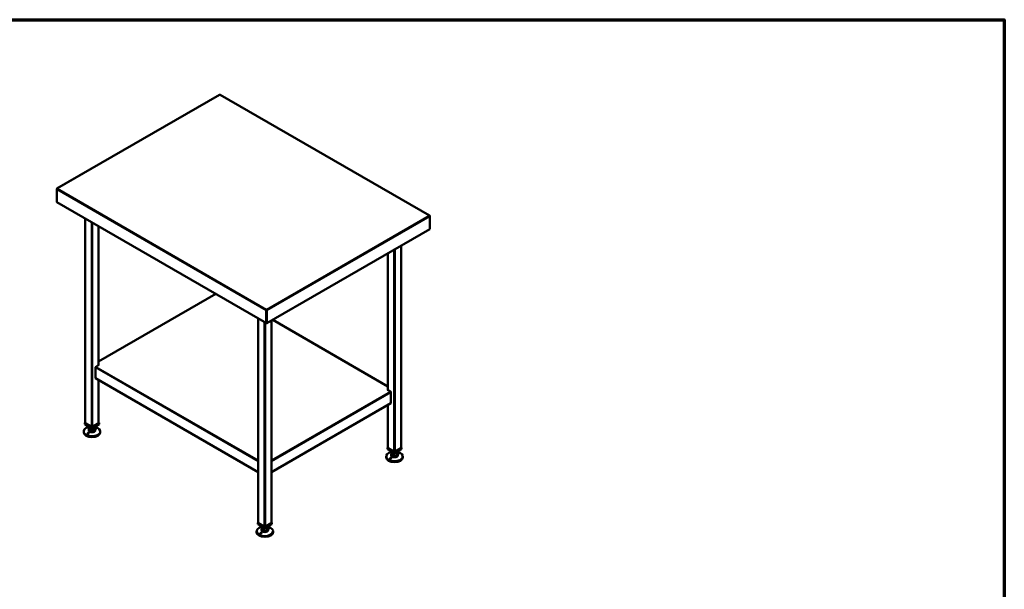
# Model space of a CAD drawing. Units: millimetres. Extents: x 65 to 5840, y 100 to 4100.
# Drawn here: x 2860 to 5840, y 2376 to 4100 of the extents above; entities that cross this region are included whole.
import ezdxf

# ---------------------------------------------------------------- set-up
doc = ezdxf.new("R2010")
doc.units = ezdxf.units.MM
doc.header["$LTSCALE"] = 20
for name, color, linetype, lineweight in [('Border (ISO)', 7, 'Continuous', 70), ('Visible (ISO)', 7, 'Continuous', 50), ('Visible Narrow (ISO)', 7, 'Continuous', 35)]:
    doc.layers.add(name, color=color, linetype=linetype, lineweight=lineweight)

# ---------------------------------------------------------------- blocks, each defined once
blk = doc.blocks.new('Borders Default Border')
at = {"layer": 'Border (ISO)', "flags": 128}
blk.add_lwpolyline([(5, 5), (5, 205), (292, 205), (292, 5), (5, 5)], dxfattribs=at)

msp = doc.modelspace()

# ---------------------------------------------------------------- linework, layer by layer
at = {"layer": 'Visible (ISO)'}
for p, q in [((3464.92, 3872.95), (2972.25, 3588.51)), ((3465.52, 3872.55), (3465.72, 3872.55)), ((4100.4, 3506.86), (3466.32, 3872.95)), ((2971.59, 3587.38), (2971.59, 3586.29)), ((2971.59, 3586.29), (2971.59, 3549.05)), ((2973.85, 3588.57), (2973.85, 3588.69)), ((2971.59, 3549.05), (2971.59, 3548.35)), ((2971.59, 3548.35), (2971.86, 3548.2)), ((2972.05, 3548.05), (3606.55, 3181.72)), ((3058.26, 3498.27), (3058.26, 2879.3)), ((4098.8, 3507.04), (4098.8, 3506.92)), ((4101.06, 3505.73), (4101.06, 3504.64)), ((4101.06, 3504.64), (4101.06, 3465.61)), ((3098.69, 3474.93), (3098.69, 3054.27)), ((4101.06, 3465.61), (3607.99, 3180.93)), ((4014.4, 3415.57), (4014.4, 2803.77)), ((3973.96, 3392.22), (3973.96, 2978.75)), ((3453.21, 3270.24), (3098.69, 3065.56)), ((3450.7, 3271.7), (3450.7, 3268.79)), ((3606.09, 3219.96), (3606.09, 3182.73)), ((3607.14, 3223.06), (3606.94, 3223.06)), ((3606.94, 3223.06), (3606.94, 3222.08)), ((3606.94, 3222.08), (3607.14, 3222.08)), ((3606.94, 3221.96), (3606.94, 3222.08)), ((3606.94, 3221.96), (3606.94, 3220.45)), ((3606.94, 3183.22), (3606.94, 3220.45)), ((3607.14, 3222.08), (3607.14, 3223.06)), ((3607.14, 3222.08), (3607.14, 3221.96)), ((3607.14, 3220.45), (3607.14, 3221.96)), ((3607.14, 3181.42), (3607.14, 3220.45)), ((3607.99, 3219.96), (3607.99, 3180.93)), ((3581.52, 3196.17), (3581.52, 2577.19)), ((3607.14, 3191.76), (3606.94, 3191.87)), ((3621.95, 3188.99), (3621.95, 2577.19)), ((3973.96, 2990.04), (3625.66, 3191.13)), ((3607.99, 3180.93), (3607.14, 3181.42)), ((3089.08, 3015.25), (3089.08, 3047.09)), ((3099.69, 3054.85), (3090.5, 3049.54)), ((3098.69, 3055.42), (3099.69, 3054.85)), ((3098.98, 3054.44), (3098.69, 3054.6)), ((3089.5, 3014.33), (3581.52, 2730.26)), ((3098.69, 3009.02), (3098.69, 2879.3)), ((3972.97, 2979.32), (3973.96, 2979.89)), ((3982.16, 2974.01), (3972.97, 2979.32)), ((3973.96, 2979.08), (3973.67, 2978.91)), ((3983.57, 2971.56), (3983.57, 2939.72)), ((3621.95, 2730.26), (3983.16, 2938.8)), ((3973.96, 2933.49), (3973.96, 2803.77)), ((3058.26, 2880), (3057.05, 2879.3)), ((3057.05, 2879.3), (3078.48, 2866.93)), ((3057.05, 2875.22), (3057.05, 2879.3)), ((3078.48, 2862.85), (3057.05, 2875.22)), ((3076.78, 2868.03), (3058.96, 2878.32)), ((3068.48, 2868.62), (3068.48, 2867.3)), ((3068.91, 2857.44), (3068.91, 2865.61)), ((3076.22, 2853.51), (3076.22, 2861.67)), ((3078.48, 2866.93), (3099.9, 2879.3)), ((3099.9, 2875.22), (3078.48, 2862.85)), ((3078.48, 2862.85), (3078.48, 2866.93)), ((3097.99, 2878.32), (3080.17, 2868.03)), ((3085.79, 2855.19), (3085.79, 2863.36)), ((3088.04, 2860.82), (3088.04, 2865.61)), ((3088.48, 2868.62), (3088.48, 2867.3)), ((3099.9, 2879.3), (3098.69, 2880)), ((3099.9, 2875.22), (3099.9, 2879.3)), ((3053.48, 2853.46), (3053.48, 2850.72)), ((3068.48, 2859.13), (3068.48, 2856.68)), ((3068.91, 2857.44), (3076.22, 2853.51)), ((3076.22, 2853.51), (3085.79, 2855.19)), ((3085.79, 2855.19), (3088.04, 2860.82)), ((3088.48, 2859.13), (3088.48, 2856.68)), ((3103.48, 2853.46), (3103.48, 2850.72)), ((3973.96, 2804.47), (3972.75, 2803.77)), ((3972.75, 2803.77), (3994.18, 2791.4)), ((3972.75, 2799.69), (3972.75, 2803.77)), ((3992.48, 2792.51), (3974.66, 2802.79)), ((3994.18, 2791.4), (4015.6, 2803.77)), ((4013.7, 2802.79), (3995.88, 2792.51)), ((4015.6, 2803.77), (4014.4, 2804.47)), ((4015.6, 2799.69), (4015.6, 2803.77)), ((3969.18, 2777.93), (3969.18, 2775.2)), ((3994.18, 2787.32), (3972.75, 2799.69)), ((3984.18, 2793.09), (3984.18, 2791.77)), ((3984.18, 2783.61), (3984.18, 2781.16)), ((3984.62, 2781.92), (3984.62, 2790.08)), ((3984.62, 2781.92), (3991.93, 2777.98)), ((3991.93, 2777.98), (3991.93, 2786.14)), ((3991.93, 2777.98), (4001.49, 2779.67)), ((4015.6, 2799.69), (3994.18, 2787.32)), ((3994.18, 2787.32), (3994.18, 2791.4)), ((4001.49, 2779.67), (4001.49, 2787.83)), ((4001.49, 2779.67), (4003.74, 2785.29)), ((4003.74, 2785.29), (4003.74, 2790.08)), ((4004.18, 2793.09), (4004.18, 2791.77)), ((4004.18, 2783.61), (4004.18, 2781.16)), ((4019.18, 2777.93), (4019.18, 2775.2)), ((3581.52, 2577.89), (3580.31, 2577.19)), ((3580.31, 2577.19), (3601.73, 2564.83)), ((3580.31, 2573.11), (3580.31, 2577.19)), ((3601.73, 2560.74), (3580.31, 2573.11)), ((3600.04, 2565.93), (3582.22, 2576.22)), ((3591.73, 2566.52), (3591.73, 2565.19)), ((3592.17, 2555.34), (3592.17, 2563.51)), ((3601.73, 2564.83), (3623.16, 2577.19)), ((3623.16, 2573.11), (3601.73, 2560.74)), ((3601.73, 2560.74), (3601.73, 2564.83)), ((3621.25, 2576.22), (3603.43, 2565.93)), ((3611.3, 2558.71), (3611.3, 2563.51)), ((3611.73, 2566.52), (3611.73, 2565.19)), ((3623.16, 2577.19), (3621.95, 2577.89)), ((3623.16, 2573.11), (3623.16, 2577.19)), ((3576.73, 2551.35), (3576.73, 2548.62)), ((3591.73, 2557.03), (3591.73, 2554.58)), ((3592.17, 2555.34), (3599.48, 2551.4)), ((3599.48, 2551.4), (3599.48, 2559.57)), ((3599.48, 2551.4), (3609.05, 2553.09)), ((3609.05, 2553.09), (3609.05, 2561.25)), ((3609.05, 2553.09), (3611.3, 2558.71)), ((3611.73, 2557.03), (3611.73, 2554.58)), ((3626.73, 2551.35), (3626.73, 2548.62))]:
    msp.add_line(p, q, dxfattribs=at)
for centre, major_axis, start_param, end_param in [((2973.15, 3549.95), (-1.1, -1.91), 5.4977871, 6.2831853), ((3607.65, 3183.62), (-1.1, -1.91), 5.4977871, 6.7365347), ((3607.65, 3183.62), (-0.5, -0.866), 5.4977871, 6.2688688), ((3090.5, 3047.91), (1, 1.73), 0.7853982, 2.3561945), ((3090.5, 3016.06), (-1, -1.73), 5.4977871, 6.2831853), ((3982.16, 2972.38), (1, -1.73), 0.7853982, 2.3561945), ((3982.16, 2940.54), (1, -1.73), 0, 0.7853982), ((3078.48, 2853.46), (25, 0), 1.9799719, 7.4448061), ((3060.66, 2879.3), (-2.4, 0), 0, 0.7853982), ((3078.48, 2867.3), (-10, 0), 0, 0.2965092), ((3078.48, 2867.3), (-10, 0), 0.2965092, 1.3437068), ((3078.48, 2867.3), (10, 0), 4.4852994, 5.532497), ((3078.48, 2869.01), (-2.4, 0), 0.7853982, 2.3561945), ((3078.48, 2867.3), (10, 0), 5.532497, 6.2831853), ((3096.29, 2879.3), (2.4, 0), 5.4977871, 6.2831853), ((3078.48, 2850.72), (25, 0), 3.1415927, 6.2831853), ((3078.48, 2859.13), (-10, 0), 5.9866761, 6.5796945), ((3078.48, 2856.68), (10, 0), 3.1415927, 6.2831853), ((3078.48, 2859.13), (-10, 0), 0.2965092, 1.3437068), ((3078.48, 2859.13), (-10, 0), 1.3437068, 2.3909043), ((3078.48, 2859.13), (10, 0), 5.532497, 6.5796945), ((3976.36, 2803.77), (-2.4, 0), 0, 0.7853982), ((4012, 2803.77), (2.4, 0), 5.4977871, 6.2831853), ((3994.18, 2777.93), (25, 0), 1.9799719, 7.4448061), ((3994.18, 2775.2), (25, 0), 3.1415927, 6.2831853), ((3994.18, 2783.61), (-10, 0), 5.9866761, 6.5796945), ((3994.18, 2791.77), (-10, 0), 0, 0.2965092), ((3994.18, 2781.16), (10, 0), 3.1415927, 6.2831853), ((3994.18, 2791.77), (-10, 0), 0.2965092, 1.3437068), ((3994.18, 2783.61), (-10, 0), 0.2965092, 1.3437068), ((3994.18, 2791.77), (10, 0), 4.4852994, 5.532497), ((3994.18, 2783.61), (-10, 0), 1.3437068, 2.3909043), ((3994.18, 2793.48), (-2.4, 0), 0.7853982, 2.3561945), ((3994.18, 2791.77), (10, 0), 5.532497, 6.2831853), ((3994.18, 2783.61), (10, 0), 5.532497, 6.5796945), ((3601.73, 2551.35), (25, 0), 1.9799719, 7.4448061), ((3583.92, 2577.19), (-2.4, 0), 0, 0.7853982), ((3601.73, 2565.19), (-10, 0), 0, 0.2965092), ((3601.73, 2565.19), (-10, 0), 0.2965092, 1.3437068), ((3601.73, 2566.91), (-2.4, 0), 0.7853982, 2.3561945), ((3601.73, 2565.19), (10, 0), 5.532497, 6.2831853), ((3619.55, 2577.19), (2.4, 0), 5.4977871, 6.2831853), ((3601.73, 2548.62), (25, 0), 3.1415927, 6.2831853), ((3601.73, 2557.03), (-10, 0), 5.9866761, 6.5796945), ((3601.73, 2554.58), (10, 0), 3.1415927, 6.2831853), ((3601.73, 2557.03), (-10, 0), 0.2965092, 1.3437068), ((3601.73, 2565.19), (10, 0), 4.4852994, 5.532497), ((3601.73, 2557.03), (-10, 0), 1.3437068, 2.3909043), ((3601.73, 2557.03), (10, 0), 5.532497, 6.5796945)]:
    msp.add_ellipse(centre, major_axis=major_axis, ratio=0.5773503, start_param=start_param, end_param=end_param, dxfattribs=at)
for points in [[(3465.4, 3872.72), (3465.22, 3872.93), (3465.05, 3873.02), (3464.92, 3872.95)], [(3465.4, 3872.72), (3465.44, 3872.67), (3465.48, 3872.61), (3465.52, 3872.55)], [(3465.72, 3872.55), (3465.76, 3872.61), (3465.8, 3872.67), (3465.84, 3872.72)], [(2971.59, 3587.38), (2971.59, 3587.54), (2971.62, 3587.69), (2971.67, 3587.83)], [(2971.67, 3586.76), (2971.62, 3586.6), (2971.59, 3586.44), (2971.59, 3586.29)], [(2973.85, 3588.69), (2973.75, 3588.71), (2973.64, 3588.73), (2973.53, 3588.74)], [(2973.53, 3588.49), (2973.64, 3588.52), (2973.75, 3588.55), (2973.85, 3588.57)], [(4099.12, 3507.09), (4099.02, 3507.08), (4098.91, 3507.06), (4098.8, 3507.04)], [(4098.8, 3506.92), (4098.91, 3506.9), (4099.02, 3506.87), (4099.12, 3506.84)], [(4100.99, 3506.18), (4101.04, 3506.04), (4101.06, 3505.89), (4101.06, 3505.73)], [(3606.09, 3219.96), (3606.09, 3220.11), (3606.1, 3220.29), (3606.12, 3220.46)], [(3606.94, 3223.06), (3606.9, 3223), (3606.86, 3222.93), (3606.82, 3222.86)], [(3607.26, 3222.86), (3607.22, 3222.93), (3607.18, 3223), (3607.14, 3223.06)]]:
    msp.add_open_spline(points, degree=3, dxfattribs=at)
for points, knots in [([(3466.32, 3872.94), (3466.27, 3872.97), (3466.23, 3872.98), (3466.18, 3872.97), (3466.07, 3872.95), (3465.96, 3872.86), (3465.84, 3872.72)], [-0.51684667, -0.51684667, -0.51684667, -0.51684667, -0.38132117, -0.38132117, -0.38132117, -0.09488488, -0.09488488, -0.09488488, -0.09488488]), ([(2971.67, 3587.83), (2971.81, 3588.23), (2972.17, 3588.53), (2972.62, 3588.67), (2972.9, 3588.75), (2973.21, 3588.77), (2973.53, 3588.74)], [-0.84329836, -0.84329836, -0.84329836, -0.84329836, -0.38132117, -0.38132117, -0.38132117, -0.09488488, -0.09488488, -0.09488488, -0.09488488]), ([(2973.53, 3588.49), (2972.88, 3588.27), (2972.26, 3587.82), (2971.9, 3587.26), (2971.8, 3587.1), (2971.72, 3586.93), (2971.67, 3586.76)], [-0.90511512, -0.90511512, -0.90511512, -0.90511512, -0.3216551, -0.3216551, -0.3216551, -0.15670164, -0.15670164, -0.15670164, -0.15670164]), ([(4099.12, 3507.09), (4099.78, 3507.15), (4100.4, 3506.98), (4100.76, 3506.57), (4100.86, 3506.46), (4100.94, 3506.32), (4100.99, 3506.18)], [-0.90511512, -0.90511512, -0.90511512, -0.90511512, -0.3216551, -0.3216551, -0.3216551, -0.15670164, -0.15670164, -0.15670164, -0.15670164]), ([(4101.06, 3504.64), (4101.06, 3505.22), (4100.68, 3505.85), (4100.15, 3506.27), (4099.84, 3506.52), (4099.49, 3506.71), (4099.12, 3506.84)], [-1, -1, -1, -1, -0.43311129, -0.43311129, -0.43311129, -0.09751562, -0.09751562, -0.09751562, -0.09751562]), ([(3606.12, 3220.46), (3606.17, 3220.95), (3606.29, 3221.48), (3606.43, 3221.92), (3606.55, 3222.29), (3606.68, 3222.61), (3606.82, 3222.86)], [-0.84893513, -0.84893513, -0.84893513, -0.84893513, -0.43311129, -0.43311129, -0.43311129, -0.09751562, -0.09751562, -0.09751562, -0.09751562]), ([(3607.26, 3222.86), (3607.5, 3222.4), (3607.74, 3221.73), (3607.87, 3221.04), (3607.94, 3220.66), (3607.99, 3220.28), (3607.99, 3219.96)], [-0.90511512, -0.90511512, -0.90511512, -0.90511512, -0.3216551, -0.3216551, -0.3216551, 0, 0, 0, 0]), ([(3091.42, 2861.64), (3091.26, 2861.61), (3091.07, 2861.59), (3090.64, 2861.59), (3090.41, 2861.61), (3089.99, 2861.68), (3089.77, 2861.73), (3089.36, 2861.87), (3089.17, 2861.95), (3088.86, 2862.12), (3088.72, 2862.21), (3088.53, 2862.4), (3088.47, 2862.5), (3088.43, 2862.68), (3088.45, 2862.77), (3088.57, 2862.93), (3088.68, 2863), (3088.95, 2863.11), (3089.14, 2863.16), (3089.59, 2863.2), (3089.84, 2863.2), (3090.33, 2863.15), (3090.58, 2863.1), (3091.07, 2862.96), (3091.29, 2862.87), (3091.65, 2862.68), (3091.8, 2862.57), (3092, 2862.34), (3092.05, 2862.22), (3092.04, 2862.01), (3091.98, 2861.91), (3091.76, 2861.74), (3091.6, 2861.68), (3091.42, 2861.64)], [0, 0, 0, 0, 0.0654653, 0.0654653, 0.1309307, 0.1309307, 0.1938939, 0.1938939, 0.2568572, 0.2568572, 0.3198204, 0.3198204, 0.3827837, 0.3827837, 0.448249, 0.448249, 0.5137144, 0.5137144, 0.588187, 0.588187, 0.6626597, 0.6626597, 0.7357036, 0.7357036, 0.8087475, 0.8087475, 0.8817914, 0.8817914, 0.9548352, 0.9548352, 1.0293079, 1.0293079, 1.1037806, 1.1037806, 1.1037806, 1.1037806]), ([(3065.53, 2848.65), (3065.69, 2848.77), (3065.88, 2848.89), (3066.31, 2849.07), (3066.54, 2849.13), (3066.96, 2849.19), (3067.18, 2849.19), (3067.59, 2849.13), (3067.78, 2849.07), (3068.09, 2848.9), (3068.23, 2848.79), (3068.42, 2848.52), (3068.48, 2848.37), (3068.52, 2848.06), (3068.5, 2847.89), (3068.38, 2847.54), (3068.27, 2847.38), (3068, 2847.07), (3067.81, 2846.92), (3067.36, 2846.67), (3067.11, 2846.58), (3066.63, 2846.49), (3066.37, 2846.47), (3065.88, 2846.53), (3065.66, 2846.6), (3065.3, 2846.79), (3065.15, 2846.92), (3064.95, 2847.24), (3064.91, 2847.42), (3064.91, 2847.77), (3064.97, 2847.96), (3065.19, 2848.33), (3065.35, 2848.5), (3065.53, 2848.65)], [0, 0, 0, 0, 0.0654653, 0.0654653, 0.1309307, 0.1309307, 0.1938939, 0.1938939, 0.2568572, 0.2568572, 0.3198204, 0.3198204, 0.3827837, 0.3827837, 0.448249, 0.448249, 0.5137144, 0.5137144, 0.588187, 0.588187, 0.6626597, 0.6626597, 0.7357036, 0.7357036, 0.8087475, 0.8087475, 0.8817914, 0.8817914, 0.9548352, 0.9548352, 1.0293079, 1.0293079, 1.1037806, 1.1037806, 1.1037806, 1.1037806]), ([(3981.23, 2773.12), (3981.39, 2773.24), (3981.59, 2773.36), (3982.01, 2773.54), (3982.24, 2773.6), (3982.66, 2773.66), (3982.88, 2773.67), (3983.3, 2773.61), (3983.49, 2773.54), (3983.79, 2773.38), (3983.93, 2773.26), (3984.13, 2773), (3984.18, 2772.84), (3984.22, 2772.54), (3984.21, 2772.36), (3984.08, 2772.02), (3983.98, 2771.85), (3983.7, 2771.55), (3983.51, 2771.39), (3983.06, 2771.15), (3982.81, 2771.06), (3982.33, 2770.96), (3982.07, 2770.95), (3981.59, 2771), (3981.36, 2771.07), (3981.01, 2771.26), (3980.85, 2771.4), (3980.65, 2771.71), (3980.61, 2771.89), (3980.62, 2772.24), (3980.67, 2772.43), (3980.89, 2772.8), (3981.05, 2772.98), (3981.23, 2773.12)], [0, 0, 0, 0, 0.0654653, 0.0654653, 0.1309307, 0.1309307, 0.1938939, 0.1938939, 0.2568572, 0.2568572, 0.3198204, 0.3198204, 0.3827837, 0.3827837, 0.448249, 0.448249, 0.5137144, 0.5137144, 0.588187, 0.588187, 0.6626597, 0.6626597, 0.7357036, 0.7357036, 0.8087475, 0.8087475, 0.8817914, 0.8817914, 0.9548352, 0.9548352, 1.0293079, 1.0293079, 1.1037806, 1.1037806, 1.1037806, 1.1037806]), ([(4007.13, 2786.12), (4006.97, 2786.08), (4006.77, 2786.06), (4006.35, 2786.06), (4006.12, 2786.08), (4005.7, 2786.15), (4005.47, 2786.21), (4005.06, 2786.34), (4004.87, 2786.42), (4004.56, 2786.59), (4004.43, 2786.68), (4004.23, 2786.88), (4004.17, 2786.98), (4004.13, 2787.15), (4004.15, 2787.24), (4004.28, 2787.4), (4004.38, 2787.47), (4004.65, 2787.58), (4004.85, 2787.63), (4005.29, 2787.67), (4005.55, 2787.67), (4006.03, 2787.62), (4006.29, 2787.57), (4006.77, 2787.44), (4007, 2787.35), (4007.35, 2787.16), (4007.5, 2787.04), (4007.7, 2786.81), (4007.75, 2786.69), (4007.74, 2786.49), (4007.68, 2786.38), (4007.47, 2786.22), (4007.31, 2786.15), (4007.13, 2786.12)], [0, 0, 0, 0, 0.0654653, 0.0654653, 0.1309307, 0.1309307, 0.1938939, 0.1938939, 0.2568572, 0.2568572, 0.3198204, 0.3198204, 0.3827837, 0.3827837, 0.448249, 0.448249, 0.5137144, 0.5137144, 0.588187, 0.588187, 0.6626597, 0.6626597, 0.7357036, 0.7357036, 0.8087475, 0.8087475, 0.8817914, 0.8817914, 0.9548352, 0.9548352, 1.0293079, 1.0293079, 1.1037806, 1.1037806, 1.1037806, 1.1037806]), ([(3588.79, 2546.54), (3588.95, 2546.67), (3589.14, 2546.78), (3589.57, 2546.96), (3589.8, 2547.03), (3590.22, 2547.08), (3590.44, 2547.09), (3590.85, 2547.03), (3591.04, 2546.97), (3591.35, 2546.8), (3591.49, 2546.69), (3591.68, 2546.42), (3591.74, 2546.26), (3591.78, 2545.96), (3591.76, 2545.78), (3591.64, 2545.44), (3591.53, 2545.27), (3591.26, 2544.97), (3591.07, 2544.81), (3590.62, 2544.57), (3590.37, 2544.48), (3589.89, 2544.38), (3589.63, 2544.37), (3589.14, 2544.42), (3588.92, 2544.49), (3588.56, 2544.69), (3588.41, 2544.82), (3588.21, 2545.13), (3588.16, 2545.31), (3588.17, 2545.66), (3588.23, 2545.86), (3588.45, 2546.22), (3588.61, 2546.4), (3588.79, 2546.54)], [0, 0, 0, 0, 0.0654653, 0.0654653, 0.1309307, 0.1309307, 0.1938939, 0.1938939, 0.2568572, 0.2568572, 0.3198204, 0.3198204, 0.3827837, 0.3827837, 0.448249, 0.448249, 0.5137144, 0.5137144, 0.588187, 0.588187, 0.6626597, 0.6626597, 0.7357036, 0.7357036, 0.8087475, 0.8087475, 0.8817914, 0.8817914, 0.9548352, 0.9548352, 1.0293079, 1.0293079, 1.1037806, 1.1037806, 1.1037806, 1.1037806]), ([(3614.68, 2559.54), (3614.52, 2559.5), (3614.33, 2559.48), (3613.9, 2559.48), (3613.67, 2559.51), (3613.25, 2559.58), (3613.03, 2559.63), (3612.62, 2559.76), (3612.43, 2559.85), (3612.12, 2560.01), (3611.98, 2560.11), (3611.79, 2560.3), (3611.73, 2560.4), (3611.69, 2560.57), (3611.71, 2560.67), (3611.83, 2560.83), (3611.94, 2560.9), (3612.21, 2561.01), (3612.4, 2561.05), (3612.85, 2561.09), (3613.1, 2561.09), (3613.58, 2561.04), (3613.84, 2561), (3614.33, 2560.86), (3614.55, 2560.77), (3614.91, 2560.58), (3615.06, 2560.47), (3615.26, 2560.23), (3615.31, 2560.12), (3615.3, 2559.91), (3615.24, 2559.81), (3615.02, 2559.64), (3614.86, 2559.58), (3614.68, 2559.54)], [0, 0, 0, 0, 0.0654653, 0.0654653, 0.1309307, 0.1309307, 0.1938939, 0.1938939, 0.2568572, 0.2568572, 0.3198204, 0.3198204, 0.3827837, 0.3827837, 0.448249, 0.448249, 0.5137144, 0.5137144, 0.588187, 0.588187, 0.6626597, 0.6626597, 0.7357036, 0.7357036, 0.8087475, 0.8087475, 0.8817914, 0.8817914, 0.9548352, 0.9548352, 1.0293079, 1.0293079, 1.1037806, 1.1037806, 1.1037806, 1.1037806])]:
    msp.add_open_spline(points, degree=3, knots=knots, dxfattribs=at)
at = {"layer": 'Visible Narrow (ISO)'}
for p, q in [((3465.52, 3872.55), (2973.85, 3588.69)), ((4098.8, 3507.04), (3465.72, 3872.55)), ((2971.87, 3587.22), (2971.59, 3587.38)), ((3606.09, 3219.96), (2971.59, 3586.29)), ((2973.53, 3588.74), (2973.56, 3588.49)), ((2973.85, 3588.57), (3606.94, 3223.06)), ((2971.59, 3549.05), (3606.09, 3182.73)), ((3058.96, 3497.87), (3058.96, 2878.32)), ((3076.78, 3487.58), (3076.78, 2868.03)), ((3607.14, 3223.06), (4098.8, 3506.92)), ((4101.06, 3504.64), (3607.99, 3219.96)), ((4099.09, 3506.84), (4099.12, 3507.09)), ((4101.06, 3505.73), (4100.78, 3505.57)), ((3080.17, 3485.62), (3080.17, 2868.03)), ((3097.99, 3475.33), (3097.99, 3053.87)), ((3992.48, 3402.92), (3992.48, 2792.51)), ((3995.88, 3404.88), (3995.88, 2792.51)), ((4013.7, 3415.17), (4013.7, 2802.79)), ((3974.66, 3392.63), (3974.66, 2978.34)), ((3453.8, 3269.91), (3098.69, 3064.89)), ((3451.4, 3271.29), (3451.4, 3269.2)), ((3606.94, 3220.45), (3606.09, 3219.96)), ((3606.82, 3222.86), (3606.94, 3221.96)), ((3606.94, 3221.96), (3606.94, 3221.96)), ((3607.14, 3221.96), (3607.26, 3222.86)), ((3607.14, 3221.96), (3607.14, 3221.96)), ((3607.99, 3219.96), (3607.14, 3220.45)), ((3582.22, 3195.76), (3582.22, 2576.22)), ((3973.96, 2989.36), (3625.07, 3190.79)), ((3600.04, 3185.48), (3600.04, 2565.93)), ((3603.43, 3183.52), (3603.43, 2565.93)), ((3606.09, 3182.73), (3606.94, 3183.22)), ((3606.94, 3183.22), (3607.14, 3183.1)), ((3621.25, 3188.59), (3621.25, 2576.22)), ((3581.52, 2762.78), (3089.08, 3047.09)), ((3090.5, 3049.54), (3581.52, 2766.05)), ((3581.52, 2730.94), (3089.08, 3015.25)), ((3097.99, 3009.43), (3097.99, 2878.32)), ((3621.95, 2766.05), (3982.16, 2974.01)), ((3983.57, 2971.56), (3621.95, 2762.78)), ((3983.57, 2939.72), (3621.95, 2730.94)), ((3974.66, 2933.9), (3974.66, 2802.79))]:
    msp.add_line(p, q, dxfattribs=at)
for points, knots in [([(2972.18, 3587.62), (2972.17, 3587.63), (2972.16, 3587.63), (2972, 3587.68), (2971.84, 3587.75), (2971.67, 3587.83)], [-0.075029685, -0.075029685, -0.075029685, -0.075029685, -0.069609111, -0.069609111, 0, 0, 0, 0]), ([(3606.94, 3221.96), (3606.94, 3221.95), (3606.94, 3221.94), (3606.93, 3221.75), (3606.91, 3221.53), (3606.84, 3221.25), (3606.81, 3221.16), (3606.71, 3220.97), (3606.63, 3220.88), (3606.42, 3220.68), (3606.28, 3220.57), (3606.12, 3220.46)], [-0.28164974, -0.28164974, -0.28164974, -0.28164974, -0.27566613, -0.27566613, -0.17571574, -0.17571574, -0.12757972, -0.12757972, -0.06968204, -0.06968204, 0, 0, 0, 0])]:
    msp.add_open_spline(points, degree=3, knots=knots, dxfattribs=at)
msp.add_open_spline([(4100.99, 3506.18), (4100.79, 3506.08), (4100.62, 3506.01), (4100.47, 3505.97)], degree=3, dxfattribs=at)

# ---------------------------------------------------------------- block references
at = {"xscale": 20, "yscale": 20, "zscale": 20}
msp.add_blockref('Borders Default Border', (0, 0), dxfattribs=at)

doc.saveas('drawing.dxf')
